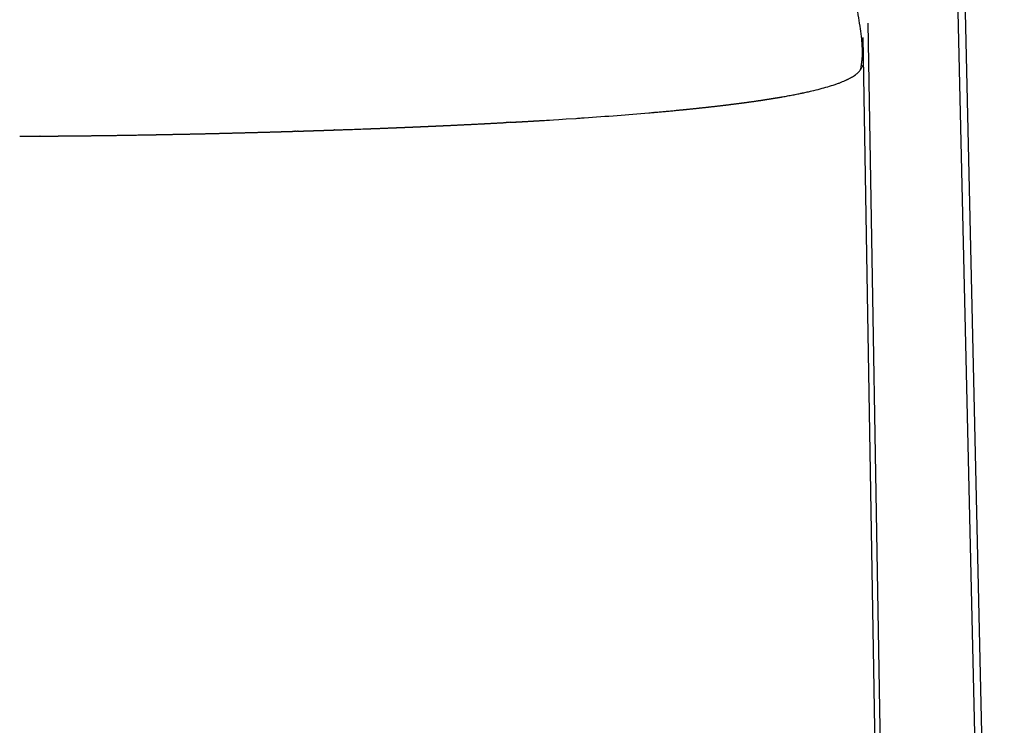
# Model space of a CAD drawing. Units: millimetres. Extents: x 0 to 1459, y 0 to 2085.
# Drawn here: x 1183 to 1447, y 285 to 475 of the extents above; entities that cross this region are included whole.
import ezdxf

# ---------------------------------------------------------------- set-up
doc = ezdxf.new("R2010")
doc.units = ezdxf.units.MM
doc.header["$MEASUREMENT"] = 0
doc.layers.add('Predeterminado$Madera', color=7, linetype='Continuous', true_color=0x8b795e)
doc.layers.add('Predeterminado$Tapiceria_Fabrics', color=7, linetype='Continuous', true_color=0xffdead)

msp = doc.modelspace()

# ---------------------------------------------------------------- linework, layer by layer
at = {"layer": 'Predeterminado$Madera'}
for p, q in [((1433.55, 518.23), (1444.94, 19.33)), ((1446.94, 19.28), (1435.55, 518.11)), ((1418.14, 19.65), (1410.39, 473.89)), ((1408.95, 470.04), (1416.63, 19.56)), ((1408.96, 470.04), (1416.64, 19.56))]:
    msp.add_line(p, q, dxfattribs=at)
at = {"layer": 'Predeterminado$Tapiceria_Fabrics'}
for p, q in [((1352.92, 449.98), (1352.93, 449.98)), ((1334.25, 448.53), (1334.24, 448.53)), ((1257.11, 444.93), (1257.1, 444.93)), ((1267.21, 445.26), (1267.2, 445.26)), ((1271.41, 445.41), (1271.4, 445.41)), ((1184.73, 443.61), (1184.73, 443.61)), ((1188.27, 443.61), (1188.27, 443.61))]:
    msp.add_line(p, q, dxfattribs=at)
for centre, radius, start, end in [((1404.69, 463.86), 4.39, 315.1377, 325.0541), ((1405.42, 463.34), 3.49, 327.4336, 327.5084), ((1406.69, 462.54), 1.99, 327.8474, 327.8753), ((1388.27, 474.04), 23.71, 328.056, 330.0495), ((1258.42, 1556.45), 1110.51, 273.91515, 274.37049), ((1273.3, 1361.87), 915.36, 274.36974, 274.90334), ((1480.37, -2613.33), 3065.15, 93.10416, 93.12422), ((1096.3, 3980.76), 3540.24, 273.81647, 273.81829), ((1451.52, -5826.83), 6274.78, 91.772023, 91.773442), ((1264.13, 765.63), 320.27, 272.1322, 272.1361), ((1174.91, 3159.16), 2715.47, 272.13485, 272.136), ((1188.6, 1477.44), 1033.83, 269.67627, 269.97348), ((1184.4, 1477.44), 1033.83, 270.02652, 270.32373), ((1183, 1771.94), 1328.33, 270.31558, 270.31681)]:
    msp.add_arc(centre, radius, start, end, dxfattribs=at)
for points, knots in [([(1408.38, 461.49), (1408.39, 461.5), (1408.4, 461.53), (1408.43, 461.61), (1408.46, 461.76), (1408.5, 462.02), (1408.56, 462.43), (1408.64, 463.01), (1408.71, 463.52), (1408.76, 463.84), (1408.8, 464.13), (1408.84, 464.55), (1408.86, 465.06), (1408.87, 465.43), (1408.88, 465.77), (1408.89, 466.36), (1408.87, 467.1), (1408.79, 468.49), (1408.61, 470.47), (1408.24, 473.21), (1407.85, 475.56), (1407.55, 477.25), (1407.34, 478.35), (1407.16, 479.29), (1406.92, 480.63), (1406.51, 483.34), (1406.12, 487.32), (1405.86, 491.51), (1405.72, 494.35), (1405.64, 496.24), (1405.57, 497.86), (1405.51, 499.15), (1405.47, 499.92), (1405.41, 501.31), (1405.26, 505.62), (1405.11, 511.29), (1404.83, 518.35), (1404.4, 525.57), (1403.61, 532.86), (1402.63, 539.03), (1402.04, 542.05), (1401.72, 543.56)], [0, 0, 0, 0, 0.034416, 0.089225, 0.254472, 0.511906, 0.878046, 1.490335, 2.269292, 2.410101, 2.461972, 3.148845, 3.665895, 4.015356, 4.24312, 4.706275, 5.777041, 6.456043, 8.89216, 11.72462, 14.748514, 16.054741, 16.883997, 18.086582, 18.941658, 20.945016, 26.319386, 30.930241, 33.557682, 34.842933, 36.592596, 38.414371, 38.720067, 38.924179, 42.588132, 51.648714, 55.92974, 63.800788, 73.34502, 77.901891, 82.554539, 82.554539, 82.554539, 82.554539]), ([(1408.81, 462.21), (1408.81, 462.21), (1408.81, 462.2), (1408.86, 462.28), (1408.95, 462.44), (1409.04, 462.6), (1409.08, 462.68)], [0, 0, 0, 0, 0.0005394, 0.0008346, 0.270526, 0.5478993, 0.5478993, 0.5478993, 0.5478993]), ([(1404.69, 458.74), (1404.69, 458.74), (1404.69, 458.74), (1404.69, 458.74), (1404.69, 458.74), (1404.7, 458.74), (1404.69, 458.74), (1404.7, 458.74), (1404.69, 458.74), (1404.7, 458.74), (1404.69, 458.74), (1404.7, 458.74), (1404.69, 458.74), (1404.7, 458.74), (1404.7, 458.75), (1404.72, 458.75), (1404.74, 458.77), (1404.79, 458.79), (1404.89, 458.83), (1405.08, 458.93), (1405.44, 459.11), (1406.11, 459.48), (1406.66, 459.82), (1406.99, 460.07), (1407.03, 460.1), (1407.11, 460.16), (1407.25, 460.27), (1407.49, 460.47), (1407.68, 460.64), (1407.8, 460.77)], [236.568028, 236.568028, 236.568028, 236.568028, 236.571405, 236.571405, 236.571405, 236.571962, 236.572986, 236.5741, 236.575169, 236.576297, 236.577425, 236.578224, 236.578579, 236.579162, 236.588119, 236.601742, 236.623108, 236.670069, 236.763092, 236.940362, 237.300623, 237.98758, 239.238834, 239.238834, 239.238834, 239.374297, 239.523143, 239.793182, 240.307593, 240.307593, 240.307593, 240.307593]), ([(1408.3, 461.36), (1408.3, 461.36), (1408.3, 461.36), (1408.3, 461.36), (1408.3, 461.36), (1408.3, 461.36)], [243.55573944, 243.55573944, 243.55573944, 243.55573944, 243.56095672, 243.56095672, 243.57129512, 243.57129512, 243.57129512, 243.57129512]), ([(1408.38, 461.48), (1408.38, 461.48), (1408.38, 461.48), (1408.38, 461.48), (1408.38, 461.49), (1408.38, 461.49), (1408.38, 461.49), (1408.38, 461.49)], [244.7175718, 244.7175718, 244.7175718, 244.7175718, 244.72919423, 244.72919423, 244.74939654, 244.74939654, 244.75921639, 244.75921639, 244.75921639, 244.75921639]), ([(1392.82, 455.2), (1393.03, 455.24), (1393.45, 455.33), (1394.27, 455.51), (1395.64, 455.82), (1396.8, 456.11), (1397.55, 456.31), (1398.87, 456.65), (1400.25, 457.05), (1401.53, 457.49), (1401.69, 457.54), (1401.98, 457.64), (1402.53, 457.84), (1403.39, 458.17), (1404.11, 458.47), (1404.58, 458.69)], [0, 0, 0, 0, 0.649569, 1.277464, 2.515652, 4.860774, 4.860774, 4.860774, 9.014172, 9.014172, 9.014172, 9.51959, 9.941739, 10.745054, 12.294372, 12.294372, 12.294372, 12.294372]), ([(1387.41, 454.16), (1387.64, 454.2), (1388.11, 454.28), (1389.03, 454.45), (1390.17, 454.66), (1391.29, 454.88), (1392.07, 455.04), (1392.5, 455.13), (1392.71, 455.17), (1392.82, 455.2), (1392.82, 455.2), (1392.82, 455.2), (1392.82, 455.2), (1392.82, 455.2), (1392.82, 455.2), (1392.82, 455.2), (1392.82, 455.2)], [0, 0, 0, 0, 0.714185, 1.417647, 2.823266, 4.188087, 4.85438, 5.18517, 5.511457, 5.511644, 5.511831, 5.512121, 5.512235, 5.512235, 5.512235, 5.514893, 5.514893, 5.514893, 5.514893]), ([(1351.54, 449.86), (1351.54, 449.86), (1351.55, 449.86), (1351.55, 449.86), (1351.55, 449.86), (1351.56, 449.86), (1351.56, 449.86), (1351.56, 449.86)], [178.78226765, 178.78226765, 178.78226765, 178.78226765, 178.78344813, 178.78344813, 178.79135467, 178.79135467, 178.7950596, 178.7950596, 178.7950596, 178.7950596]), ([(1351.56, 449.86), (1351.56, 449.86), (1351.57, 449.86), (1351.59, 449.86), (1351.6, 449.86), (1351.6, 449.86)], [178.3896407, 178.3896407, 178.3896407, 178.3896407, 178.4294666, 178.4294666, 178.5056632, 178.5056632, 178.5056632, 178.5056632]), ([(1352.98, 449.98), (1353.19, 450), (1353.4, 450.02), (1353.61, 450.04), (1353.84, 450.06), (1354.07, 450.08), (1354.3, 450.1), (1354.75, 450.14), (1355.65, 450.22), (1357, 450.35), (1358.34, 450.47), (1359.23, 450.56), (1359.68, 450.6), (1359.67, 450.6), (1359.68, 450.6), (1359.68, 450.6), (1359.69, 450.6), (1359.7, 450.6)], [0, 0, 0, 0, 0.632103, 0.632103, 0.632103, 1.319502, 1.319502, 1.319502, 2.679514, 4.041569, 5.386195, 6.719789, 6.720294, 6.720778, 6.720778, 6.720778, 6.73945, 6.73945, 6.73945, 6.73945]), ([(1360.07, 450.64), (1360.08, 450.64), (1360.1, 450.64), (1360.18, 450.65), (1360.24, 450.66), (1360.29, 450.66)], [187.4230017, 187.4230017, 187.4230017, 187.4230017, 187.4728105, 187.4728105, 187.6339724, 187.6339724, 187.6339724, 187.6339724]), ([(1314.39, 447.32), (1314.39, 447.32), (1314.4, 447.32), (1314.41, 447.32), (1314.42, 447.32), (1314.42, 447.32)], [139.56908412, 139.56908412, 139.56908412, 139.56908412, 139.58439808, 139.58439808, 139.60922692, 139.60922692, 139.60922692, 139.60922692]), ([(1332.06, 448.38), (1332.29, 448.4), (1332.52, 448.41), (1332.75, 448.43), (1333, 448.45), (1333.25, 448.46), (1333.5, 448.48), (1333.75, 448.5), (1334, 448.51), (1334.24, 448.53)], [0, 0, 0, 0, 0.696639, 0.696639, 0.696639, 1.445709, 1.445709, 1.445709, 2.193143, 2.193143, 2.193143, 2.193143]), ([(1256.14, 444.9), (1256.16, 444.9), (1256.17, 444.9), (1256.28, 444.91), (1256.39, 444.91), (1256.53, 444.91), (1256.56, 444.92), (1256.6, 444.92)], [75.5919874, 75.5919874, 75.5919874, 75.5919874, 75.6504481, 75.6504481, 76.1261524, 76.1261524, 76.2868858, 76.2868858, 76.2868858, 76.2868858]), ([(1256.73, 444.92), (1256.79, 444.92), (1256.86, 444.92), (1256.96, 444.93), (1257, 444.93), (1257.05, 444.93), (1257.08, 444.93), (1257.1, 444.93)], [72.8324286, 72.8324286, 72.8324286, 72.8324286, 72.9444134, 72.9444134, 73.0045515, 73.0045515, 73.0455301, 73.0455301, 73.0455301, 73.0455301]), ([(1257.11, 444.93), (1257.13, 444.93), (1257.16, 444.93), (1257.21, 444.94), (1257.25, 444.94), (1257.3, 444.94), (1257.32, 444.94), (1257.33, 444.94)], [77.0762838, 77.0762838, 77.0762838, 77.0762838, 77.1870891, 77.1870891, 77.344036, 77.344036, 77.4243341, 77.4243341, 77.4243341, 77.4243341]), ([(1257.49, 444.94), (1257.49, 444.94), (1257.49, 444.94), (1257.5, 444.94), (1257.51, 444.94), (1257.51, 444.94)], [77.854584655, 77.854584655, 77.854584655, 77.854584655, 77.854613465, 77.854613465, 77.863433788, 77.863433788, 77.863433788, 77.863433788]), ([(1266.82, 445.25), (1266.82, 445.25), (1266.83, 445.25), (1266.83, 445.25), (1266.83, 445.25)], [0, 0, 0, 0, 0.00003759, 0.01297934, 0.01297934, 0.01297934, 0.01297934]), ([(1266.83, 445.25), (1266.84, 445.25), (1266.84, 445.25), (1266.85, 445.25), (1266.85, 445.25), (1266.87, 445.25), (1266.89, 445.25), (1266.89, 445.25)], [87.15189758, 87.15189758, 87.15189758, 87.15189758, 87.15804845, 87.15804845, 87.18898304, 87.18898304, 87.24516486, 87.24516486, 87.24516486, 87.24516486]), ([(1266.89, 445.25), (1266.91, 445.25), (1266.94, 445.25), (1267.01, 445.25), (1267.05, 445.26), (1267.14, 445.26), (1267.17, 445.26), (1267.2, 445.26)], [87.5247236, 87.5247236, 87.5247236, 87.5247236, 87.5975761, 87.5975761, 87.724402, 87.724402, 87.7979649, 87.7979649, 87.7979649, 87.7979649]), ([(1267.29, 445.26), (1267.28, 445.26), (1267.27, 445.26), (1267.26, 445.26), (1267.25, 445.26), (1267.25, 445.26)], [88.64500193, 88.64500193, 88.64500193, 88.64500193, 88.66381503, 88.66381503, 88.67990392, 88.67990392, 88.67990392, 88.67990392]), ([(1267.39, 445.27), (1267.58, 445.27), (1267.77, 445.28), (1267.96, 445.29), (1268.15, 445.29), (1268.34, 445.3), (1268.53, 445.31), (1268.62, 445.31), (1268.72, 445.31), (1268.81, 445.32), (1268.91, 445.32), (1269.01, 445.32), (1269.1, 445.33), (1269.48, 445.34), (1269.86, 445.35), (1270.25, 445.37), (1270.63, 445.38), (1271.01, 445.39), (1271.4, 445.41), (1271.4, 445.41), (1271.4, 445.41), (1271.4, 445.41), (1271.4, 445.41)], [0, 0, 0, 0, 0.569219, 0.569219, 0.569219, 1.146974, 1.146974, 1.146974, 1.436252, 1.436252, 1.436252, 1.72575, 1.72575, 1.72575, 2.885926, 2.885926, 2.885926, 4.030754, 4.037415, 4.037415, 4.037415, 4.047038, 4.047038, 4.047038, 4.047038]), ([(1271.41, 445.41), (1271.42, 445.41), (1271.43, 445.41), (1271.45, 445.41), (1271.46, 445.41), (1271.47, 445.41)], [93.61055336, 93.61055336, 93.61055336, 93.61055336, 93.64436061, 93.64436061, 93.6714128, 93.6714128, 93.6714128, 93.6714128]), ([(1271.52, 445.41), (1272.25, 445.44), (1272.97, 445.46), (1273.7, 445.49), (1274.47, 445.52), (1275.24, 445.55), (1276.01, 445.58), (1276.02, 445.58), (1276.02, 445.58), (1276.02, 445.58), (1276.02, 445.58), (1276.02, 445.58), (1276.03, 445.58), (1276.04, 445.58)], [0, 0, 0, 0, 2.188677, 2.188677, 2.188677, 4.47627, 4.506001, 4.509562, 4.510414, 4.511752, 4.511752, 4.511752, 4.555195, 4.555195, 4.555195, 4.555195]), ([(1190.25, 443.63), (1190.26, 443.63), (1190.27, 443.63), (1190.29, 443.63), (1190.31, 443.63), (1190.32, 443.63)], [2.14900566, 2.14900566, 2.14900566, 2.14900566, 2.15703211, 2.15703211, 2.17483053, 2.17483053, 2.17483053, 2.17483053])]:
    msp.add_open_spline(points, degree=3, knots=knots, dxfattribs=at)
for points in [[(1408.29, 461.35), (1408.29, 461.35), (1408.3, 461.36), (1408.3, 461.36)], [(1408.3, 461.36), (1408.32, 461.39), (1408.34, 461.42), (1408.36, 461.46)], [(1408.37, 461.46), (1408.36, 461.46), (1408.36, 461.46), (1408.36, 461.46)], [(1408.37, 461.47), (1408.37, 461.47), (1408.38, 461.48), (1408.38, 461.48)], [(1408.37, 461.47), (1408.37, 461.47), (1408.37, 461.46), (1408.37, 461.46)], [(1408.37, 461.47), (1408.37, 461.47), (1408.37, 461.47), (1408.37, 461.47)], [(1408.38, 461.49), (1408.38, 461.49), (1408.38, 461.49), (1408.38, 461.49)], [(1404.59, 458.7), (1404.59, 458.69), (1404.59, 458.69), (1404.58, 458.69)], [(1404.59, 458.7), (1404.63, 458.71), (1404.66, 458.73), (1404.69, 458.74)], [(1387.41, 454.16), (1387.41, 454.16), (1387.41, 454.16), (1387.4, 454.16)], [(1351.6, 449.86), (1352.04, 449.9), (1352.48, 449.94), (1352.92, 449.98)], [(1352.93, 449.98), (1352.93, 449.98), (1352.93, 449.98), (1352.94, 449.98)], [(1352.96, 449.98), (1352.95, 449.98), (1352.94, 449.98), (1352.94, 449.98)], [(1352.96, 449.98), (1352.97, 449.98), (1352.98, 449.98), (1352.98, 449.98)], [(1359.7, 450.6), (1359.82, 450.62), (1359.94, 450.63), (1360.07, 450.64)], [(1322.9, 447.8), (1323.64, 447.85), (1324.38, 447.89), (1331.94, 448.38)], [(1256.73, 444.92), (1256.69, 444.92), (1256.64, 444.92), (1256.6, 444.92)], [(1257.49, 444.94), (1257.49, 444.94), (1257.49, 444.94), (1257.49, 444.94)], [(1267.25, 445.26), (1267.23, 445.26), (1267.22, 445.26), (1267.21, 445.26)], [(1271.47, 445.41), (1271.49, 445.41), (1271.51, 445.41), (1271.52, 445.41)], [(1182.75, 443.63), (1182.76, 443.63), (1182.76, 443.63), (1182.76, 443.63)], [(1184.73, 443.61), (1184.78, 443.61), (1184.83, 443.61), (1184.88, 443.61)], [(1188.27, 443.61), (1188.22, 443.61), (1188.17, 443.61), (1188.12, 443.61)], [(1190.25, 443.63), (1190.25, 443.63), (1190.24, 443.63), (1190.24, 443.63)], [(1190.36, 443.63), (1190.37, 443.63), (1190.36, 443.63), (1190.35, 443.63)]]:
    msp.add_open_spline(points, degree=3, dxfattribs=at)
for points, weights, knots in [([(1360.29, 450.66), (1362.66, 450.89), (1365.02, 451.14), (1367.38, 451.4), (1369.79, 451.67), (1372.2, 451.95), (1374.6, 452.26), (1376.84, 452.54), (1379.06, 452.84), (1381.29, 453.17), (1381.55, 453.21), (1382.07, 453.29), (1383.11, 453.45), (1384.39, 453.65), (1385.66, 453.86), (1386.65, 454.02), (1387.14, 454.11), (1387.38, 454.15), (1387.38, 454.15), (1387.38, 454.15), (1387.38, 454.15), (1387.39, 454.15), (1387.4, 454.15), (1387.4, 454.16)], [1, 0.999987158112, 0.999987158112, 1, 0.999977648699, 0.999977648699, 1, 0.999965283141, 0.999965283141, 1, 1, 1, 1, 1, 1, 1, 1, 1, 1, 1, 1, 1, 1, 1], [0, 0, 0, 0, 7.128363, 7.128363, 7.128363, 14.40263, 14.40263, 14.40263, 21.149958, 21.149958, 21.149958, 21.937089, 22.726082, 24.309632, 25.833188, 26.580008, 27.318567, 27.319028, 27.319489, 27.319874, 27.319874, 27.319874, 27.34018, 27.34018, 27.34018, 27.34018]), ([(1276.18, 445.58), (1276.9, 445.61), (1277.63, 445.64), (1278.35, 445.66), (1279.91, 445.72), (1281.47, 445.78), (1283.03, 445.85), (1284.59, 445.91), (1286.16, 445.97), (1287.73, 446.04), (1289.3, 446.1), (1290.87, 446.17), (1292.44, 446.24), (1294.01, 446.31), (1295.59, 446.38), (1297.16, 446.45), (1300.3, 446.6), (1303.45, 446.75), (1306.59, 446.91), (1308.83, 447.02), (1311.07, 447.14), (1313.31, 447.26)], [1, 1, 1, 1, 0.99999973472, 0.99999973472, 1, 0.999999705584, 0.999999705584, 1, 0.999999672183, 0.999999672183, 1, 0.999999633337, 0.999999633337, 1, 0.999998248892, 0.999998248892, 1, 0.999998884595, 0.999998884595, 1], [0, 0, 0, 0, 2.171116, 2.171116, 2.171116, 6.851772, 6.851772, 6.851772, 11.554711, 11.554711, 11.554711, 16.272372, 16.272372, 16.272372, 20.997171, 20.997171, 20.997171, 30.437747, 30.437747, 30.437747, 37.172052, 37.172052, 37.172052, 37.172052]), ([(1314.42, 447.32), (1314.68, 447.33), (1314.93, 447.35), (1315.18, 447.36), (1315.22, 447.36), (1315.27, 447.36), (1315.32, 447.37), (1315.53, 447.38), (1315.74, 447.39), (1315.95, 447.4), (1318.27, 447.53), (1320.58, 447.66), (1322.9, 447.8)], [1, 0.999999982773, 0.999999982773, 1, 1, 1, 1, 1, 1, 1, 0.999998405795, 0.999998405795, 1], [0, 0, 0, 0, 0.75534, 0.75534, 0.75534, 0.896832, 0.896832, 0.896832, 1.539627, 1.539627, 1.539627, 8.49501, 8.49501, 8.49501, 8.49501]), ([(1190.36, 443.63), (1190.87, 443.63), (1191.37, 443.63), (1191.88, 443.64), (1192.42, 443.64), (1192.98, 443.64), (1193.55, 443.65), (1197.38, 443.68), (1201.21, 443.72), (1205.04, 443.77), (1209.61, 443.83), (1214.19, 443.91), (1218.77, 443.99), (1221.29, 444.04), (1223.82, 444.09), (1226.34, 444.14), (1229, 444.19), (1231.65, 444.25), (1234.31, 444.31), (1237.08, 444.38), (1239.85, 444.45), (1242.62, 444.52), (1245.49, 444.59), (1248.36, 444.67), (1251.23, 444.76), (1252.69, 444.8), (1254.16, 444.84), (1255.62, 444.89), (1255.78, 444.89), (1255.96, 444.9), (1256.14, 444.9)], [1, 1, 1, 1, 1, 1, 1, 0.999997476678, 0.999997476678, 1, 0.999997954845, 0.999997954845, 1, 0.999999482213, 0.999999482213, 1, 0.999999457275, 0.999999457275, 1, 0.999999411531, 0.999999411531, 1, 0.999999343464, 0.999999343464, 1, 0.999999819083, 0.999999819083, 1, 1, 1, 1], [0, 0, 0, 0, 1.518613, 1.518613, 1.518613, 3.185532, 3.185532, 3.185532, 14.676592, 14.676592, 14.676592, 28.408634, 28.408634, 28.408634, 35.980716, 35.980716, 35.980716, 43.951769, 43.951769, 43.951769, 52.267955, 52.267955, 52.267955, 60.87542, 60.87542, 60.87542, 65.271548, 65.271548, 65.271548, 65.620844, 65.620844, 65.620844, 65.620844]), ([(1257.51, 444.94), (1257.62, 444.95), (1257.73, 444.95), (1257.84, 444.95), (1257.96, 444.96), (1258.08, 444.96), (1258.21, 444.97), (1258.78, 444.98), (1259.4, 445), (1260.07, 445.02), (1260.81, 445.05), (1261.56, 445.07), (1262.31, 445.1), (1263.06, 445.12), (1263.81, 445.15), (1264.56, 445.17), (1264.75, 445.18), (1264.94, 445.18), (1265.12, 445.19), (1265.31, 445.2), (1265.5, 445.2), (1265.69, 445.21), (1265.88, 445.22), (1266.07, 445.22), (1266.25, 445.23), (1266.44, 445.24), (1266.63, 445.24), (1266.82, 445.25)], [1, 1, 1, 1, 1, 1, 1, 1, 1, 1, 1, 1, 1, 1, 1, 1, 1, 1, 1, 1, 1, 1, 1, 1, 1, 0.999999997699, 0.999999997699, 1], [0, 0, 0, 0, 0.330117, 0.330117, 0.330117, 0.700799, 0.700799, 0.700799, 2.582712, 2.582712, 2.582712, 4.824704, 4.824704, 4.824704, 7.077352, 7.077352, 7.077352, 7.648952, 7.648952, 7.648952, 8.221167, 8.221167, 8.221167, 8.794184, 8.794184, 8.794184, 9.361579, 9.361579, 9.361579, 9.361579]), ([(1267.29, 445.26), (1267.33, 445.27), (1267.36, 445.27), (1267.39, 445.27), (1267.39, 445.27), (1267.39, 445.27), (1267.39, 445.27)], [1, 1, 1, 1, 0.999998626132, 0.999998626132, 1], [88.9128917, 88.9128917, 88.9128917, 88.9128917, 89.0394065, 89.0394065, 89.0394065, 89.0402122, 89.0402122, 89.0402122, 89.0402122])]:
    msp.add_rational_spline(points, weights, degree=3, knots=knots, dxfattribs=at)

doc.saveas('drawing.dxf')
